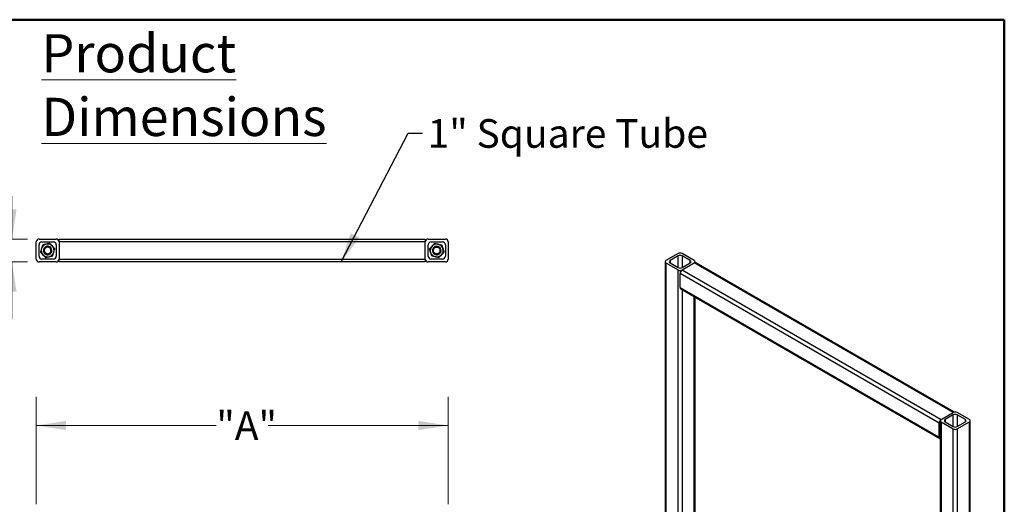
# Model space of a CAD drawing. Units: inches. Extents: x 10 to 210, y 10 to 160.
# Drawn here: x 124 to 210, y 118 to 160 of the extents above; entities that cross this region are included whole.
import ezdxf

# ---------------------------------------------------------------- set-up
doc = ezdxf.new("R2010")
doc.units = ezdxf.units.IN
doc.header["$LTSCALE"] = 20
doc.header["$MEASUREMENT"] = 0
doc.styles.add('SLDTEXTSTYLE0', font='TXT', dxfattribs={"width": 0.7})
doc.styles.add('SLDTEXTSTYLE2', font='TXT', dxfattribs={"width": 0.75})
doc.dimstyles.new('SLDDIMSTYLE0', dxfattribs={"dimtxt": 2.5, "dimasz": 2.6, "dimexe": 0, "dimexo": 0.0625, "dimtad": 0, "dimtih": 1, "dimtoh": 1, "dimlfac": 0.5, "dimrnd": 1e-09, "dimzin": 12, "dimdsep": 46, "dimtxsty": 'SLDTEXTSTYLE2', "dimsah": 1, "dimcen": 0.09, "dimadec": 0, "dimazin": 3, "dimtfac": 1, "dimtofl": 0, "dimtmove": 0, "dimatfit": 3, "dimfxl": 1, "dimfrac": 2, "dimtolj": 1, "dimtzin": 12, "dimarcsym": 0})
doc.dimstyles.new('SLDDIMSTYLE1', dxfattribs={"dimtxt": 2.5, "dimasz": 2.6, "dimexe": 0, "dimexo": 0.0625, "dimtad": 0, "dimtih": 1, "dimtoh": 1, "dimlfac": 0.5, "dimrnd": 1e-09, "dimzin": 4, "dimdsep": 46, "dimtxsty": 'SLDTEXTSTYLE2', "dimsah": 1, "dimcen": 0.09, "dimadec": 0, "dimazin": 1, "dimtfac": 1, "dimtmove": 0, "dimatfit": 0, "dimfxl": 1, "dimfrac": 2, "dimtolj": 1, "dimtzin": 12, "dimarcsym": 0})
doc.dimstyles.new('SLDDIMSTYLE2', dxfattribs={"dimtxt": 0.18, "dimasz": 2.6, "dimexe": 0, "dimexo": 0.0625, "dimgap": 0, "dimtad": 0, "dimtih": 1, "dimtoh": 1, "dimdec": 0, "dimrnd": 1e-09, "dimzin": 0, "dimdsep": 46, "dimtxsty": 'Standard', "dimsah": 1, "dimcen": 0.09, "dimadec": 0, "dimazin": 0, "dimtfac": 2.6, "dimtdec": 0, "dimtofl": 0, "dimtmove": 0, "dimatfit": 3, "dimfxl": 1, "dimfrac": 2, "dimtolj": 1, "dimtzin": 0, "dimarcsym": 0})

# ---------------------------------------------------------------- blocks, each defined once
blk = doc.blocks.new('_D')
at = {"color": 7, "linetype": 'Continuous', "lineweight": 0}
for p, q in [((125.407, 117.702), (125.407, 127.076)), ((161.407, 117.702), (161.407, 127.076)), ((125.407, 124.576), (141.143, 124.576)), ((161.407, 124.576), (145.671, 124.576))]:
    blk.add_line(p, q, dxfattribs=at)
at = {"color": 7, "linetype": 'Continuous', "lineweight": 18}
for points in [[(125.407, 124.576), (128.007, 124.176), (128.007, 124.976)], [(161.407, 124.576), (158.807, 124.976), (158.807, 124.176)]]:
    blk.add_solid(points, dxfattribs=at)
at = {"color": 7, "linetype": 'Continuous', "lineweight": 18, "insert": (141.143, 125.815), "char_height": 2.5, "attachment_point": 1, "style": 'SLDTEXTSTYLE2'}
blk.add_mtext('"A"', dxfattribs=at)
blk = doc.blocks.new('_D_2')
at = {"color": 7, "linetype": 'Continuous', "lineweight": 0}
for p, q in [((120.789, 144.598), (123.289, 144.598)), ((123.289, 144.598), (123.289, 140.856)), ((124.657, 140.856), (120.789, 140.856)), ((124.657, 138.856), (120.789, 138.856)), ((123.289, 138.856), (123.289, 133.856))]:
    blk.add_line(p, q, dxfattribs=at)
at = {"color": 7, "linetype": 'Continuous', "lineweight": 18}
for points in [[(123.289, 140.856), (123.689, 143.456), (122.889, 143.456)], [(123.289, 138.856), (122.889, 136.256), (123.689, 136.256)]]:
    blk.add_solid(points, dxfattribs=at)
at = {"color": 7, "linetype": 'Continuous', "lineweight": 18, "insert": (114.324, 145.836), "char_height": 2.5, "attachment_point": 1, "style": 'SLDTEXTSTYLE2'}
blk.add_mtext('1.00', dxfattribs=at)

msp = doc.modelspace()

# ---------------------------------------------------------------- linework, layer by layer
at = {"color": 7, "linetype": 'Continuous', "lineweight": 50}
for p, q in [((10, 160), (210, 160)), ((210, 160), (210, 10))]:
    msp.add_line(p, q, dxfattribs=at)
at = {"color": 7, "linetype": 'Continuous', "lineweight": 25}
for p, q in [((125.407, 139.106), (125.407, 140.606)), ((125.657, 140.856), (127.157, 140.856)), ((125.657, 139.356), (125.657, 140.356)), ((125.907, 140.606), (126.907, 140.606)), ((127.157, 140.356), (127.157, 139.356)), ((127.407, 140.856), (159.407, 140.856)), ((127.407, 140.606), (127.407, 140.856)), ((159.407, 140.606), (127.407, 140.606)), ((127.407, 140.606), (127.407, 139.106)), ((159.407, 140.856), (159.407, 140.606)), ((159.407, 139.106), (159.407, 140.606)), ((159.657, 140.856), (161.157, 140.856)), ((159.657, 139.356), (159.657, 140.356)), ((159.907, 140.606), (160.907, 140.606)), ((161.157, 140.356), (161.157, 139.356)), ((161.407, 140.606), (161.407, 139.106)), ((181.498, 139.582), (180.437, 138.97)), ((182.912, 138.97), (181.852, 139.582)), ((127.157, 138.856), (125.657, 138.856)), ((126.907, 139.106), (125.907, 139.106)), ((127.407, 139.106), (159.407, 139.106)), ((127.407, 138.856), (127.407, 139.106)), ((159.407, 138.856), (127.407, 138.856)), ((159.407, 139.106), (159.407, 138.856)), ((161.157, 138.856), (159.657, 138.856)), ((160.907, 139.106), (159.907, 139.106)), ((180.364, 138.868), (180.364, 89.875)), ((180.437, 138.766), (181.498, 138.153)), ((180.437, 138.766), (180.437, 89.773)), ((181.498, 139.378), (180.791, 138.97)), ((180.791, 138.766), (181.498, 138.357)), ((182.559, 138.97), (181.852, 139.378)), ((181.852, 138.153), (182.912, 138.766)), ((181.852, 138.357), (182.559, 138.766)), ((205.54, 125.703), (182.912, 138.766)), ((182.985, 138.79), (182.985, 138.868)), ((205.629, 125.736), (183.037, 138.778)), ((181.498, 89.161), (181.498, 138.153)), ((204.302, 124.785), (181.675, 137.847)), ((181.675, 136.622), (181.675, 137.847)), ((181.852, 138.153), (204.479, 125.091)), ((181.675, 136.622), (204.302, 123.56)), ((181.727, 136.508), (204.354, 123.445)), ((182.985, 101.229), (182.985, 135.781)), ((204.479, 125.091), (205.54, 125.703)), ((206.954, 125.091), (205.893, 125.703)), ((204.302, 123.56), (204.302, 124.785)), ((204.406, 124.989), (204.406, 75.996)), ((204.479, 124.887), (205.54, 124.274)), ((204.479, 124.887), (204.479, 75.894)), ((205.54, 125.499), (204.833, 125.091)), ((204.833, 124.887), (205.54, 124.479)), ((206.6, 125.091), (205.893, 125.499)), ((205.893, 124.274), (206.954, 124.887)), ((205.893, 124.479), (206.6, 124.887)), ((206.954, 75.894), (206.954, 124.887)), ((207.027, 75.996), (207.027, 124.989)), ((205.54, 75.282), (205.54, 124.274)), ((205.893, 124.274), (205.893, 75.282))]:
    msp.add_line(p, q, dxfattribs=at)
at = {"color": 8, "linetype": 'Continuous', "lineweight": 25}
for p, q in [((180.791, 138.97), (180.791, 138.766)), ((181.498, 138.357), (181.498, 139.378)), ((181.852, 139.378), (181.852, 138.357)), ((182.559, 138.766), (182.559, 138.97)), ((181.852, 136.436), (181.852, 100.593)), ((182.912, 101.205), (182.912, 135.823)), ((204.833, 125.091), (204.833, 124.887)), ((205.54, 124.479), (205.54, 125.499)), ((205.893, 125.499), (205.893, 124.479)), ((206.6, 124.887), (206.6, 125.091))]:
    msp.add_line(p, q, dxfattribs=at)
at = {"color": 7, "linetype": 'Continuous', "lineweight": 25}
for centre, radius, start, end in [((125.657, 140.606), 0.25, 90, 180), ((125.907, 140.356), 0.25, 90, 180), ((126.407, 139.856), 0.563, 102.66905, 162.66905), ((126.407, 139.856), 0.563, 42.66905, 102.66905), ((126.907, 140.356), 0.25, 0, 90), ((127.157, 140.606), 0.25, 0, 90), ((159.657, 140.606), 0.25, 90, 180), ((159.907, 140.356), 0.25, 90, 180), ((160.407, 139.856), 0.563, 77.33095, 137.33095), ((160.407, 139.856), 0.563, 17.33095, 77.33095), ((160.907, 140.356), 0.25, 0, 90), ((161.157, 140.606), 0.25, 0, 90), ((126.407, 139.856), 0.563, 162.66905, 222.66905), ((126.407, 139.856), 0.562, 222.66905, 282.66905), ((126.407, 139.856), 0.375, 342.66905, 297.66905), ((126.405, 139.856), 0.293, 285.14193, 243.89141), ((126.407, 139.856), 0.563, 282.66905, 342.66905), ((126.407, 139.856), 0.375, 297.66905, 342.66905), ((126.407, 139.856), 0.563, 342.66905, 42.66905), ((160.407, 139.856), 0.563, 137.33095, 197.33095), ((160.407, 139.856), 0.562, 197.33095, 257.33095), ((160.407, 139.856), 0.375, 332.33095, 287.33095), ((160.407, 139.856), 0.562, 257.33095, 317.33095), ((160.407, 139.856), 0.375, 287.33095, 332.33095), ((160.407, 139.856), 0.563, 317.33095, 17.33095), ((181.675, 139.241), 0.384, 62.60967, 117.39033), ((181.675, 139.037), 0.384, 62.60967, 117.39033), ((125.657, 139.106), 0.25, 180, 270), ((125.907, 139.356), 0.25, 180, 270), ((126.907, 139.356), 0.25, 270, 0), ((127.157, 139.106), 0.25, 270, 0), ((159.657, 139.106), 0.25, 180, 270), ((159.907, 139.356), 0.25, 180, 270), ((160.907, 139.356), 0.25, 270, 0), ((161.157, 139.106), 0.25, 270, 0), ((180.476, 138.868), 0.109, 110.78342, 249.21658), ((180.83, 138.868), 0.109, 110.78342, 249.21658), ((182.52, 138.868), 0.109, 290.78342, 69.21658), ((182.873, 138.868), 0.109, 290.78342, 69.21658), ((182.985, 138.663), 0.126, 65.69288, 125.61758), ((181.675, 138.699), 0.384, 242.60967, 297.39033), ((181.675, 138.495), 0.384, 242.60967, 297.39033), ((182.059, 137.83), 0.384, 122.60548, 177.39452), ((181.797, 136.609), 0.123, 173.70115, 234.98667), ((205.716, 125.362), 0.384, 62.60967, 117.39033), ((204.686, 124.767), 0.384, 122.60548, 177.39452), ((204.518, 124.989), 0.109, 110.78342, 249.21658), ((204.871, 124.989), 0.109, 110.78342, 249.21658), ((205.716, 125.158), 0.384, 62.60967, 117.39033), ((206.562, 124.989), 0.109, 290.78342, 69.21658), ((206.915, 124.989), 0.109, 290.78342, 69.21658), ((205.716, 124.82), 0.384, 242.60967, 297.39033), ((205.716, 124.616), 0.384, 242.60967, 297.39033), ((204.409, 123.542), 0.108, 170.28626, 268.5353)]:
    msp.add_arc(centre, radius, start, end, dxfattribs=at)
for points, knots in [([(125.966, 140.333), (125.963, 140.322), (125.956, 140.3), (125.943, 140.258), (125.927, 140.207), (125.908, 140.147), (125.889, 140.085), (125.876, 140.044), (125.87, 140.023)], [0, 0, 0, 0, 0.109266, 0.218591, 0.412396, 0.606718, 0.802958, 1, 1, 1, 1]), ([(126.283, 140.404), (126.276, 140.403), (126.244, 140.396), (126.187, 140.383), (126.113, 140.366), (126.039, 140.35), (125.991, 140.339), (125.966, 140.333)], [0, 0, 0, 0, 0.070047, 0.299806, 0.530827, 0.765023, 1, 1, 1, 1]), ([(126.6, 140.476), (126.575, 140.47), (126.523, 140.458), (126.445, 140.441), (126.365, 140.423), (126.31, 140.411), (126.283, 140.404)], [0, 0, 0, 0, 0.247269, 0.495363, 0.746874, 1, 1, 1, 1]), ([(126.82, 140.237), (126.815, 140.243), (126.741, 140.323), (126.668, 140.402), (126.6, 140.476)], [0, 0, 0, 0, 0.070219, 1, 1, 1, 1]), ([(159.993, 140.237), (159.998, 140.243), (160.038, 140.285), (160.112, 140.366), (160.179, 140.439), (160.213, 140.476)], [0, 0, 0, 0, 0.070081, 0.53078, 1, 1, 1, 1]), ([(160.213, 140.476), (160.239, 140.47), (160.29, 140.458), (160.369, 140.441), (160.449, 140.423), (160.503, 140.411), (160.53, 140.404)], [0, 0, 0, 0, 0.247269, 0.495363, 0.746874, 1, 1, 1, 1]), ([(160.53, 140.404), (160.538, 140.403), (160.57, 140.396), (160.627, 140.383), (160.7, 140.366), (160.774, 140.35), (160.823, 140.339), (160.847, 140.333)], [0, 0, 0, 0, 0.070047, 0.299806, 0.530827, 0.765023, 1, 1, 1, 1]), ([(160.847, 140.333), (160.85, 140.322), (160.857, 140.3), (160.876, 140.238), (160.905, 140.146), (160.931, 140.064), (160.944, 140.023)], [0, 0, 0, 0, 0.109303, 0.218665, 0.60679, 1, 1, 1, 1]), ([(125.87, 140.023), (125.866, 140.011), (125.858, 139.986), (125.838, 139.921), (125.809, 139.829), (125.785, 139.752), (125.773, 139.713)], [0, 0, 0, 0, 0.118858, 0.237905, 0.616838, 1, 1, 1, 1]), ([(125.773, 139.713), (125.809, 139.674), (125.881, 139.596), (125.955, 139.515), (125.993, 139.474)], [0, 0, 0, 0, 0.495458, 1, 1, 1, 1]), ([(125.993, 139.474), (125.998, 139.469), (126.073, 139.388), (126.145, 139.309), (126.213, 139.236)], [0, 0, 0, 0, 0.070219, 1, 1, 1, 1]), ([(126.5, 139.577), (126.508, 139.58), (126.531, 139.587), (126.561, 139.602), (126.589, 139.619), (126.615, 139.64), (126.639, 139.663), (126.659, 139.689), (126.678, 139.717), (126.693, 139.748), (126.704, 139.78), (126.712, 139.813), (126.716, 139.847), (126.716, 139.881), (126.714, 139.915), (126.706, 139.95), (126.695, 139.983), (126.681, 140.015), (126.663, 140.045), (126.641, 140.072), (126.617, 140.098), (126.589, 140.122), (126.559, 140.141), (126.527, 140.158), (126.493, 140.171), (126.458, 140.179), (126.422, 140.185), (126.386, 140.186), (126.349, 140.183), (126.313, 140.176), (126.277, 140.165), (126.243, 140.149), (126.211, 140.131), (126.181, 140.109), (126.154, 140.083), (126.128, 140.055), (126.106, 140.023), (126.089, 139.989), (126.074, 139.954), (126.064, 139.917), (126.059, 139.879), (126.056, 139.84), (126.059, 139.801), (126.066, 139.762), (126.077, 139.724), (126.092, 139.688), (126.112, 139.654), (126.129, 139.629), (126.148, 139.606), (126.169, 139.585), (126.192, 139.565), (126.216, 139.547), (126.242, 139.532), (126.269, 139.518), (126.297, 139.507), (126.326, 139.498), (126.356, 139.492), (126.386, 139.488), (126.417, 139.486), (126.448, 139.487), (126.479, 139.491), (126.509, 139.497), (126.544, 139.507), (126.567, 139.518), (126.581, 139.524)], [0, 0, 0, 0, 0.01121, 0.034005, 0.045612, 0.056991, 0.080124, 0.091904, 0.103469, 0.126991, 0.138975, 0.150598, 0.174218, 0.186241, 0.198186, 0.222482, 0.234862, 0.246807, 0.271085, 0.283443, 0.295689, 0.320593, 0.333279, 0.345605, 0.37067, 0.383434, 0.395921, 0.421304, 0.434229, 0.446935, 0.472778, 0.485945, 0.498678, 0.524553, 0.537724, 0.550809, 0.577426, 0.590988, 0.604074, 0.630677, 0.64422, 0.657576, 0.684732, 0.698566, 0.712032, 0.739419, 0.753369, 0.766967, 0.780656, 0.794631, 0.808706, 0.822552, 0.836495, 0.850741, 0.865092, 0.878938, 0.892875, 0.907099, 0.921421, 0.935648, 0.949974, 0.964611, 0.979356, 1, 1, 1, 1]), ([(126.765, 139.744), (126.757, 139.729), (126.742, 139.699), (126.711, 139.656), (126.67, 139.616), (126.621, 139.581), (126.566, 139.555), (126.509, 139.54), (126.451, 139.535), (126.395, 139.541), (126.342, 139.556), (126.303, 139.574), (126.282, 139.589), (126.276, 139.592)], [0, 0, 0, 0, 0.084806, 0.171302, 0.272801, 0.377244, 0.478733, 0.583406, 0.679835, 0.779413, 0.870575, 0.964443, 1, 1, 1, 1]), ([(126.276, 139.592), (126.286, 139.588), (126.31, 139.577), (126.352, 139.566), (126.401, 139.561), (126.452, 139.564), (126.484, 139.573), (126.5, 139.577)], [0, 0, 0, 0, 0.135765, 0.347454, 0.565281, 0.779457, 1, 1, 1, 1]), ([(127.04, 139.998), (127.005, 140.037), (126.932, 140.115), (126.858, 140.196), (126.82, 140.237)], [0, 0, 0, 0, 0.495458, 1, 1, 1, 1]), ([(126.847, 139.378), (126.871, 139.456), (126.903, 139.558), (126.936, 139.663), (126.944, 139.688)], [0, 0, 0, 0, 0.761898, 1, 1, 1, 1]), ([(126.944, 139.688), (126.969, 139.77), (127.002, 139.875), (127.033, 139.976), (127.04, 139.998)], [0, 0, 0, 0, 0.781048, 1, 1, 1, 1]), ([(159.773, 139.998), (159.809, 140.037), (159.881, 140.115), (159.955, 140.196), (159.993, 140.237)], [0, 0, 0, 0, 0.495458, 1, 1, 1, 1]), ([(159.87, 139.688), (159.863, 139.708), (159.851, 139.749), (159.832, 139.81), (159.813, 139.871), (159.796, 139.923), (159.783, 139.965), (159.776, 139.987), (159.773, 139.998)], [0, 0, 0, 0, 0.193529, 0.387855, 0.584337, 0.781409, 0.890674, 1, 1, 1, 1]), ([(159.966, 139.378), (159.954, 139.417), (159.93, 139.494), (159.898, 139.598), (159.877, 139.663), (159.87, 139.688)], [0, 0, 0, 0, 0.379288, 0.76213, 1, 1, 1, 1]), ([(160.449, 139.565), (160.465, 139.567), (160.497, 139.572), (160.544, 139.59), (160.587, 139.614), (160.626, 139.646), (160.66, 139.684), (160.686, 139.727), (160.706, 139.775), (160.717, 139.825), (160.72, 139.877), (160.714, 139.929), (160.7, 139.98), (160.677, 140.027), (160.646, 140.071), (160.609, 140.11), (160.565, 140.142), (160.516, 140.166), (160.463, 140.182), (160.409, 140.189), (160.353, 140.187), (160.298, 140.175), (160.246, 140.155), (160.198, 140.126), (160.154, 140.089), (160.117, 140.045), (160.088, 139.995), (160.067, 139.941), (160.056, 139.883), (160.054, 139.825), (160.062, 139.766), (160.08, 139.709), (160.107, 139.656), (160.142, 139.608), (160.186, 139.565), (160.236, 139.531), (160.291, 139.505), (160.35, 139.489), (160.412, 139.482), (160.461, 139.486), (160.497, 139.492), (160.511, 139.496), (160.518, 139.498)], [0, 0, 0, 0, 0.022489, 0.045616, 0.068444, 0.091912, 0.115113, 0.138986, 0.162302, 0.186256, 0.210221, 0.23488, 0.258843, 0.283466, 0.308034, 0.333306, 0.358033, 0.383465, 0.408515, 0.434265, 0.459755, 0.485984, 0.511526, 0.537767, 0.564021, 0.591036, 0.617288, 0.644272, 0.671065, 0.698621, 0.725638, 0.753429, 0.780708, 0.808747, 0.836527, 0.865112, 0.892887, 0.921423, 0.949966, 0.979336, 0.989649, 1, 1, 1, 1]), ([(160.231, 139.62), (160.216, 139.632), (160.167, 139.674), (160.113, 139.775), (160.108, 139.914), (160.166, 140.042), (160.274, 140.13), (160.411, 140.16), (160.547, 140.126), (160.653, 140.035), (160.707, 139.906), (160.698, 139.766), (160.627, 139.646), (160.509, 139.566), (160.417, 139.565), (160.372, 139.564)], [0, 0, 0, 0, 0.034108, 0.114564, 0.195398, 0.27534, 0.356502, 0.436499, 0.517176, 0.597795, 0.677815, 0.758971, 0.838899, 0.919778, 1, 1, 1, 1]), ([(160.739, 139.682), (160.729, 139.668), (160.709, 139.641), (160.67, 139.605), (160.623, 139.573), (160.568, 139.547), (160.51, 139.532), (160.451, 139.526), (160.392, 139.532), (160.339, 139.548), (160.289, 139.573), (160.254, 139.598), (160.236, 139.615), (160.231, 139.62)], [0, 0, 0, 0, 0.0848058, 0.171302, 0.2728008, 0.3772437, 0.4787332, 0.583406, 0.6798353, 0.7794131, 0.8705749, 0.9644428, 1, 1, 1, 1]), ([(160.231, 139.62), (160.24, 139.614), (160.255, 139.604), (160.278, 139.591), (160.301, 139.581), (160.325, 139.573), (160.349, 139.567), (160.373, 139.563), (160.398, 139.562), (160.424, 139.562), (160.44, 139.564), (160.449, 139.565)], [0, 0, 0, 0, 0.13566, 0.241147, 0.347366, 0.455895, 0.565223, 0.671943, 0.779422, 0.889297, 1, 1, 1, 1]), ([(160.82, 139.474), (160.815, 139.469), (160.775, 139.426), (160.701, 139.345), (160.634, 139.272), (160.6, 139.236)], [0, 0, 0, 0, 0.070081, 0.53078, 1, 1, 1, 1]), ([(161.04, 139.713), (161.005, 139.674), (160.932, 139.596), (160.858, 139.515), (160.82, 139.474)], [0, 0, 0, 0, 0.495458, 1, 1, 1, 1]), ([(160.944, 140.023), (160.947, 140.011), (160.955, 139.986), (160.969, 139.941), (160.985, 139.889), (161.004, 139.83), (161.022, 139.771), (161.034, 139.733), (161.04, 139.713)], [0, 0, 0, 0, 0.118829, 0.237847, 0.427028, 0.616839, 0.808223, 1, 1, 1, 1]), ([(126.213, 139.236), (126.265, 139.247), (126.368, 139.271), (126.476, 139.295), (126.53, 139.307)], [0, 0, 0, 0, 0.495458, 1, 1, 1, 1]), ([(126.53, 139.307), (126.538, 139.309), (126.645, 139.333), (126.749, 139.356), (126.847, 139.378)], [0, 0, 0, 0, 0.070219, 1, 1, 1, 1]), ([(160.283, 139.307), (160.276, 139.309), (160.219, 139.321), (160.112, 139.345), (160.015, 139.367), (159.966, 139.378)], [0, 0, 0, 0, 0.070081, 0.53078, 1, 1, 1, 1]), ([(160.6, 139.236), (160.549, 139.247), (160.445, 139.271), (160.337, 139.295), (160.283, 139.307)], [0, 0, 0, 0, 0.495458, 1, 1, 1, 1])]:
    msp.add_open_spline(points, degree=3, knots=knots, dxfattribs=at)

# ---------------------------------------------------------------- texts
at = {"color": 7, "linetype": 'Continuous', "lineweight": 0, "attachment_point": 1}
for s, insert, char_height, style in [('\\LProduct Dimensions', (125.859, 158.738), 3.33333, 'SLDTEXTSTYLE0'), ('1" Square Tube', (159.608, 151.319), 2.5, 'SLDTEXTSTYLE2')]:
    msp.add_mtext(s, dxfattribs=dict(at, insert=insert, char_height=char_height, style=style))

# ---------------------------------------------------------------- dimensions: what is measured, and where the dimension line sits
at = {"color": 7, "linetype": 'Continuous', "lineweight": 18}
dim = msp.add_linear_dim(base=(123.289, 140.856), p1=(125.657, 138.856), p2=(125.657, 140.856), angle=90, dimstyle='SLDDIMSTYLE1', dxfattribs=at)
dim.commit()
dim.dimension.update_dxf_attribs({"geometry": '_D_2', "text_midpoint": (123.289, 144.598), "dimtype": 160})
dim = msp.add_linear_dim(base=(125.407, 124.576), p1=(161.407, 116.702), p2=(125.407, 116.702), dimstyle='SLDDIMSTYLE0', dxfattribs=at)
dim.commit()
dim.dimension.update_dxf_attribs({"geometry": '_D', "text_midpoint": (143.407, 124.576), "dimtype": 160})

# ---------------------------------------------------------------- leaders
at = {"color": 7, "linetype": 'Continuous', "lineweight": 0}
msp.add_leader([(152.06, 138.856), (157.904, 150.101), (159.154, 150.101)], dimstyle='SLDDIMSTYLE2', dxfattribs=at)

doc.saveas('drawing.dxf')
